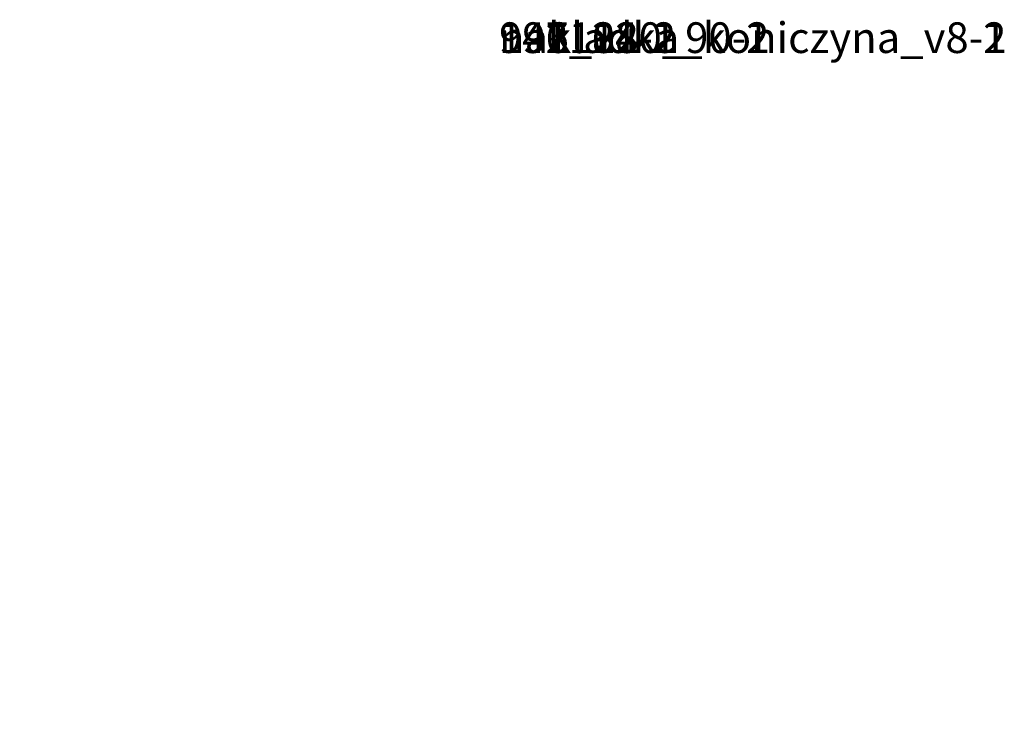
# Model space of a CAD drawing. Units: centimetres. Extents: x -269 to 238, y -150 to 171.
# Drawn here: x -16 to 16, y -21 to 1 of the extents above; entities that cross this region are included whole.
import ezdxf

# ---------------------------------------------------------------- set-up
doc = ezdxf.new("R2010")
doc.units = ezdxf.units.CM
doc.header["$LTSCALE"] = 2.54

# ---------------------------------------------------------------- blocks, each defined once
blk = doc.blocks.new('Group34')
blk = doc.blocks.new('Group')
blk = doc.blocks.new('Group28')
blk = doc.blocks.new('Group16')
blk = doc.blocks.new('Group32')
blk = doc.blocks.new('Group30')
blk = doc.blocks.new('Group18')
blk = doc.blocks.new('Group23')
blk = doc.blocks.new('1474 2d')
at = {"color": 0}
blk.add_arc((272.124, 389.022), 150, 0, 90, dxfattribs=at)

msp = doc.modelspace()

# ---------------------------------------------------------------- block references
at = {"rotation": 180}
msp.add_blockref('1474 2d', (275.709, 389.521, 0.044), dxfattribs=at)
at = {"color": 0}
ref = msp.add_blockref('Group18', (-255.846, 10.399, -54.8), dxfattribs=dict(at, rotation=180.0000000000097))
ref.add_attrib('Skp_GroupInstanceName', '142102-1', (0, 0), dxfattribs={"height": 1})
ref = msp.add_blockref('Group23', (-255.846, 10.399, -54.8), dxfattribs=dict(at, rotation=180.0000000000097))
ref.add_attrib('Skp_GroupInstanceName', '142102-2', (0, 0), dxfattribs={"height": 1})
ref = msp.add_blockref('Group28', (-255.846, 10.399, -54.8), dxfattribs=dict(at, rotation=180.0000000000097))
ref.add_attrib('Skp_GroupInstanceName', 'nakladka_koniczyna_v8-1', (0, 0), dxfattribs={"height": 1})
ref = msp.add_blockref('Group30', (-255.846, 10.399, -54.8), dxfattribs=dict(at, rotation=180.0000000000097))
ref.add_attrib('Skp_GroupInstanceName', 'nakladka_koniczyna_v8-2', (0, 0), dxfattribs={"height": 1})
ref = msp.add_blockref('Group', (-255.846, 10.399, -54.8), dxfattribs=dict(at, rotation=180.0000000000097))
ref.add_attrib('Skp_GroupInstanceName', '147_120_90-1', (0, 0), dxfattribs={"height": 1})
ref = msp.add_blockref('Group16', (-255.846, 10.399, -54.8), dxfattribs=dict(at, rotation=180.0000000000097))
ref.add_attrib('Skp_GroupInstanceName', '147_120_90-2', (0, 0), dxfattribs={"height": 1})
ref = msp.add_blockref('Group32', (-255.846, 10.399, -54.8), dxfattribs=dict(at, rotation=180.0000000000097))
ref.add_attrib('Skp_GroupInstanceName', '141128-1', (0, 0), dxfattribs={"height": 1})
ref = msp.add_blockref('Group34', (-255.846, 10.399, -54.8), dxfattribs=dict(at, rotation=180.0000000000097))
ref.add_attrib('Skp_GroupInstanceName', '996184-1', (0, 0), dxfattribs={"height": 1})

doc.saveas('drawing.dxf')
